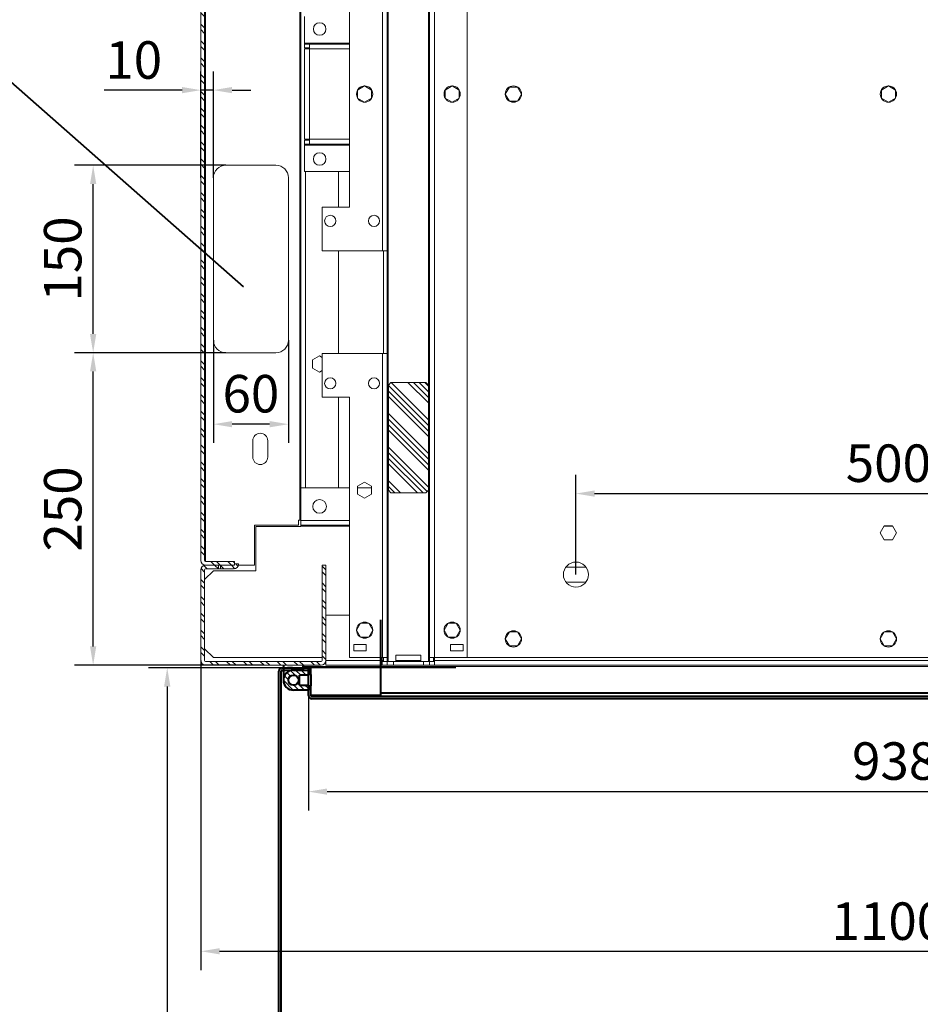
# Model space of a CAD drawing. Units: millimetres. Extents: x -161 to 21852, y -8 to 5080.
# Drawn here: x 16073 to 16793, y 1086 to 1874 of the extents above; entities that cross this region are included whole.
import ezdxf

# ---------------------------------------------------------------- set-up
doc = ezdxf.new("R2010")
doc.units = ezdxf.units.MM
doc.header["$LTSCALE"] = 5
doc.layers.get('0').update_dxf_attribs({"lineweight": 35})
doc.layers.add('olcu', color=1, linetype='Continuous', lineweight=25)
doc.styles.get("Standard").update_dxf_attribs({"font": 'txt', "height": 30})
doc.dimstyles.new('ölçel 1-10', dxfattribs={"dimtxt": 30, "dimasz": 15, "dimexe": 15, "dimexo": 0, "dimgap": 4, "dimtad": 1, "dimtxsty": 'Standard', "dimcen": 2.5, "dimclrd": 1, "dimclre": 1, "dimclrt": 1, "dimadec": 0, "dimazin": 0, "dimtfac": 1, "dimtmove": 0, "dimatfit": 3, "dimfxl": 1, "dimarcsym": 0})
pattern_1 = [(315, (16590.414, -981.187), (6.735192, 6.735192), []), (315, (16590.414, -985.677), (6.735192, 6.735192), [])]

# ---------------------------------------------------------------- blocks, each defined once
blk = doc.blocks.new('*D1872')
at = {"layer": 'Defpoints', "color": 0}
for p in [(17017.63, 1494.42), (16517.63, 1429.63), (17017.63, 1429.63)]:
    blk.add_point(p, dxfattribs=at)
at = {"layer": 'olcu', "color": 1, "lineweight": -2}
for p, q in [((16517.63, 1429.63), (16517.63, 1509.42)), ((17017.63, 1429.63), (17017.63, 1509.42)), ((16532.63, 1494.42), (17002.63, 1494.42))]:
    blk.add_line(p, q, dxfattribs=at)
at = {"layer": 'olcu', "color": 1}
for points in [[(16532.63, 1496.92), (16532.63, 1491.92), (16517.63, 1494.42)], [(17002.63, 1491.92), (17002.63, 1496.92), (17017.63, 1494.42)]]:
    blk.add_solid(points, dxfattribs=at)
at = {"layer": 'olcu', "color": 1, "insert": (16767.63, 1514.84), "char_height": 30, "attachment_point": 5}
blk.add_mtext('500', dxfattribs=at)
blk = doc.blocks.new('*D1840')
at = {"layer": 'Defpoints', "color": 0}
for p in [(16282.71, 1355.04), (16190.68, 673.1), (16282.71, 673.1)]:
    blk.add_point(p, dxfattribs=at)
at = {"layer": 'olcu', "color": 1, "lineweight": -2}
for p, q in [((16282.71, 1355.04), (16175.68, 1355.04)), ((16190.68, 1340.04), (16190.68, 688.1)), ((16282.71, 673.1), (16175.68, 673.1))]:
    blk.add_line(p, q, dxfattribs=at)
at = {"layer": 'olcu', "color": 1}
for points in [[(16193.18, 1340.04), (16188.18, 1340.04), (16190.68, 1355.04)], [(16188.18, 688.1), (16193.18, 688.1), (16190.68, 673.1)]]:
    blk.add_solid(points, dxfattribs=at)
at = {"layer": 'olcu', "color": 1, "insert": (16170.13, 1014.07), "char_height": 30, "attachment_point": 5, "rotation": 90}
blk.add_mtext('938', dxfattribs=at)
blk = doc.blocks.new('*D1839')
at = {"layer": 'Defpoints', "color": 0}
for p in [(16303.63, 1332.93), (17241.63, 1332.93), (17241.63, 1255.93)]:
    blk.add_point(p, dxfattribs=at)
at = {"layer": 'olcu', "color": 1, "lineweight": -2}
for p, q in [((16303.63, 1332.93), (16303.63, 1240.93)), ((17241.63, 1332.93), (17241.63, 1240.93)), ((16318.63, 1255.93), (17226.63, 1255.93))]:
    blk.add_line(p, q, dxfattribs=at)
at = {"layer": 'olcu', "color": 1}
for points in [[(16318.63, 1258.43), (16318.63, 1253.43), (16303.63, 1255.93)], [(17226.63, 1253.43), (17226.63, 1258.43), (17241.63, 1255.93)]]:
    blk.add_solid(points, dxfattribs=at)
at = {"layer": 'olcu', "color": 1, "insert": (16772.63, 1276.48), "char_height": 30, "attachment_point": 5}
blk.add_mtext('938', dxfattribs=at)
blk = doc.blocks.new('*D1832')
at = {"layer": 'Defpoints', "color": 0}
for p in [(16227.63, 1617.13), (16287.63, 1617.13), (16227.63, 1549.94)]:
    blk.add_point(p, dxfattribs=at)
at = {"layer": 'olcu', "color": 1, "lineweight": -2}
for p, q in [((16227.63, 1617.13), (16227.63, 1534.94)), ((16287.63, 1617.13), (16287.63, 1534.94)), ((16272.63, 1549.94), (16242.63, 1549.94))]:
    blk.add_line(p, q, dxfattribs=at)
at = {"layer": 'olcu', "color": 1}
for points in [[(16242.63, 1552.44), (16242.63, 1547.44), (16227.63, 1549.94)], [(16272.63, 1547.44), (16272.63, 1552.44), (16287.63, 1549.94)]]:
    blk.add_solid(points, dxfattribs=at)
at = {"layer": 'olcu', "color": 1, "insert": (16257.63, 1570.46), "char_height": 30, "attachment_point": 5}
blk.add_mtext('60', dxfattribs=at)
blk = doc.blocks.new('*D1831')
at = {"layer": 'Defpoints', "color": 0}
for p in [(16217.63, 1817.27), (16217.63, 1747.13), (16227.63, 1747.13)]:
    blk.add_point(p, dxfattribs=at)
at = {"layer": 'olcu', "color": 1, "lineweight": -2}
for p, q in [((16217.63, 1747.13), (16217.63, 1832.27)), ((16227.63, 1747.13), (16227.63, 1832.27)), ((16202.63, 1817.27), (16140.19, 1817.27)), ((16227.63, 1817.27), (16217.63, 1817.27)), ((16242.63, 1817.27), (16257.63, 1817.27))]:
    blk.add_line(p, q, dxfattribs=at)
at = {"layer": 'olcu', "color": 1}
for points in [[(16202.63, 1814.77), (16202.63, 1819.77), (16217.63, 1817.27)], [(16242.63, 1819.77), (16242.63, 1814.77), (16227.63, 1817.27)]]:
    blk.add_solid(points, dxfattribs=at)
at = {"layer": 'olcu', "color": 1, "insert": (16163.91, 1837.49), "char_height": 30, "attachment_point": 5}
blk.add_mtext('10', dxfattribs=at)
blk = doc.blocks.new('*D1830')
at = {"layer": 'Defpoints', "color": 0}
for p in [(16131.43, 1757.13), (16237.63, 1757.13), (16237.63, 1607.13)]:
    blk.add_point(p, dxfattribs=at)
at = {"layer": 'olcu', "color": 1, "lineweight": -2}
for p, q in [((16237.63, 1757.13), (16116.43, 1757.13)), ((16131.43, 1622.13), (16131.43, 1742.13)), ((16237.63, 1607.13), (16116.43, 1607.13))]:
    blk.add_line(p, q, dxfattribs=at)
at = {"layer": 'olcu', "color": 1}
for points in [[(16133.93, 1742.13), (16128.93, 1742.13), (16131.43, 1757.13)], [(16128.93, 1622.13), (16133.93, 1622.13), (16131.43, 1607.13)]]:
    blk.add_solid(points, dxfattribs=at)
at = {"layer": 'olcu', "color": 1, "insert": (16110.97, 1682.13), "char_height": 30, "attachment_point": 5, "rotation": 90}
blk.add_mtext('150', dxfattribs=at)
blk = doc.blocks.new('*D1829')
at = {"layer": 'Defpoints', "color": 0}
for p in [(16131.43, 1607.13), (16237.63, 1607.13), (16267.63, 1357.13)]:
    blk.add_point(p, dxfattribs=at)
at = {"layer": 'olcu', "color": 1, "lineweight": -2}
for p, q in [((16237.63, 1607.13), (16116.43, 1607.13)), ((16131.43, 1372.13), (16131.43, 1592.13)), ((16267.63, 1357.13), (16116.43, 1357.13))]:
    blk.add_line(p, q, dxfattribs=at)
at = {"layer": 'olcu', "color": 1}
for points in [[(16133.93, 1592.13), (16128.93, 1592.13), (16131.43, 1607.13)], [(16128.93, 1372.13), (16133.93, 1372.13), (16131.43, 1357.13)]]:
    blk.add_solid(points, dxfattribs=at)
at = {"layer": 'olcu', "color": 1, "insert": (16111.01, 1482.13), "char_height": 30, "attachment_point": 5, "rotation": 90}
blk.add_mtext('250', dxfattribs=at)
blk = doc.blocks.new('*D1828')
at = {"layer": 'Defpoints', "color": 0}
for p in [(16217.63, 1360.93), (17317.63, 1360.93), (17317.63, 1128.16)]:
    blk.add_point(p, dxfattribs=at)
at = {"layer": 'olcu', "color": 1, "lineweight": -2}
for p, q in [((16217.63, 1360.93), (16217.63, 1113.16)), ((17317.63, 1360.93), (17317.63, 1113.16)), ((16232.63, 1128.16), (17302.63, 1128.16))]:
    blk.add_line(p, q, dxfattribs=at)
at = {"layer": 'olcu', "color": 1}
for points in [[(16232.63, 1130.66), (16232.63, 1125.66), (16217.63, 1128.16)], [(17302.63, 1125.66), (17302.63, 1130.66), (17317.63, 1128.16)]]:
    blk.add_solid(points, dxfattribs=at)
at = {"layer": 'olcu', "color": 1, "insert": (16767.63, 1148.38), "char_height": 30, "attachment_point": 5}
blk.add_mtext('1100', dxfattribs=at)

msp = doc.modelspace()

# ---------------------------------------------------------------- hatches: boundary and pattern name
at = {"linetype": 'Continuous', "lineweight": 0}
h = msp.add_hatch(dxfattribs=at)
h.set_pattern_fill('ANSI32', angle=270, style=0)
h.set_pattern_definition(pattern_1)
edge = h.paths.add_edge_path(flags=0)
edge.add_line((16221.432, 1437.133), (16244.632, 1437.133))
edge.add_line((16244.632, 1437.133), (16244.632, 1440.133))
edge.add_line((16244.632, 1440.133), (16221.432, 1440.133))
edge.add_arc((16221.432, 1440.933), 0.8, 180, 270, ccw=False)
edge.add_line((16220.632, 1440.933), (16220.632, 4073.333))
edge.add_arc((16221.432, 4073.333), 0.8, 90, 180, ccw=False)
edge.add_line((16221.432, 4074.133), (16244.632, 4074.133))
edge.add_line((16244.632, 4074.133), (16244.632, 4077.133))
edge.add_line((16244.632, 4077.133), (16221.432, 4077.133))
edge.add_arc((16221.432, 4073.333), 3.8, 90, 180)
edge.add_line((16217.632, 4073.333), (16217.632, 1440.933))
edge.add_arc((16221.432, 1440.933), 3.8, 180, 270)
h = msp.add_hatch(dxfattribs=at)
h.set_pattern_fill('DIN 201 steel and steel cast iron', angle=270, style=0, pattern_type=2)
h.set_pattern_definition([(315, (16590.414, -981.187), (13.47038, 13.47038), []), (315, (16590.414, -985.677), (13.47038, 13.47038), []), (315, (16590.414, -990.167), (13.47038, 13.47038), []), (315, (16590.414, -994.657), (13.47038, 13.47038), [])])
edge = h.paths.add_edge_path(flags=0)
edge.add_spline(control_points=[(16369.632, 1583.372), (16368.963, 1582.616), (16368.296, 1581.858), (16367.632, 1581.099)], knot_values=[0.1227078, 0.1227078, 0.1227078, 0.1227078, 0.125736, 0.125736, 0.125736, 0.125736], weights=[1, 1, 1, 1], degree=3, periodic=0)
edge.add_line((16367.632, 1581.099), (16367.632, 1497.168))
edge.add_spline(control_points=[(16367.632, 1497.168), (16368.296, 1496.408), (16368.963, 1495.65), (16369.632, 1494.894)], knot_values=[0.2249518, 0.2249518, 0.2249518, 0.2249518, 0.2280207, 0.2280207, 0.2280207, 0.2280207], weights=[1, 1, 1, 1], degree=3, periodic=0)
edge.add_line((16369.632, 1494.894), (16397.632, 1494.894))
edge.add_spline(control_points=[(16397.632, 1494.894), (16398.301, 1495.65), (16398.967, 1496.408), (16399.632, 1497.168)], knot_values=[0.1227078, 0.1227078, 0.1227078, 0.1227078, 0.125736, 0.125736, 0.125736, 0.125736], weights=[1, 1, 1, 1], degree=3, periodic=0)
edge.add_line((16399.632, 1497.168), (16399.632, 1581.099))
edge.add_spline(control_points=[(16399.632, 1581.099), (16398.967, 1581.858), (16398.301, 1582.616), (16397.632, 1583.372)], knot_values=[0.2249518, 0.2249518, 0.2249518, 0.2249518, 0.2280207, 0.2280207, 0.2280207, 0.2280207], weights=[1, 1, 1, 1], degree=3, periodic=0)
edge.add_line((16397.632, 1583.372), (16369.632, 1583.372))
h = msp.add_hatch(dxfattribs=at)
h.set_pattern_fill('ANSI32', angle=270, style=0)
h.set_pattern_definition(pattern_1)
edge = h.paths.add_edge_path(flags=0)
edge.add_line((16220.632, 1360.933), (16220.632, 1433.333))
edge.add_arc((16221.432, 1433.333), 0.8, 90, 180, ccw=False)
edge.add_line((16221.432, 1434.133), (16231.825, 1434.133))
edge.add_line((16231.825, 1434.133), (16231.825, 1437.133))
edge.add_line((16231.825, 1437.133), (16221.432, 1437.133))
edge.add_arc((16221.432, 1433.333), 3.8, 90, 180)
edge.add_line((16217.632, 1433.333), (16217.632, 1360.933))
edge.add_arc((16221.432, 1360.933), 3.8, 180, 270)
edge.add_line((16221.432, 1357.133), (16313.832, 1357.133))
edge.add_arc((16313.832, 1360.933), 3.8, 270, 0)
edge.add_line((16317.632, 1360.933), (16317.632, 1437.133))
edge.add_line((16317.632, 1437.133), (16314.632, 1437.133))
edge.add_line((16314.632, 1437.133), (16314.632, 1360.933))
edge.add_arc((16313.832, 1360.933), 0.8, 270, 360, ccw=False)
edge.add_line((16313.832, 1360.133), (16221.432, 1360.133))
edge.add_arc((16221.432, 1360.933), 0.8, 180, 270, ccw=False)
h = msp.add_hatch(dxfattribs=at)
h.set_pattern_fill('ANSI32', angle=270, style=0)
h.set_pattern_definition(pattern_1)
edge = h.paths.add_edge_path(flags=0)
edge.add_line((16247.632, 1438.133), (16244.632, 1438.133))
edge.add_line((16244.632, 1438.133), (16244.632, 1437.933))
edge.add_arc((16243.832, 1437.933), 0.8, 270, 360, ccw=False)
edge.add_line((16243.832, 1437.133), (16233.439, 1437.133))
edge.add_line((16233.439, 1437.133), (16233.439, 1434.133))
edge.add_line((16233.439, 1434.133), (16243.832, 1434.133))
edge.add_arc((16243.832, 1437.933), 3.8, 270, 0)
edge.add_line((16247.632, 1437.933), (16247.632, 1438.133))
h = msp.add_hatch(dxfattribs=at)
h.set_pattern_fill('ANSI31', angle=90, style=0)
h.set_pattern_definition([(135, (20501.4444, -6559.2272), (-2.245064, -2.245064), [])])
edge = h.paths.add_edge_path(flags=0)
edge.add_line((16303.632, 1353.133), (16291.632, 1353.133))
edge.add_arc((16291.632, 1345.133), 8, 90, 269.999997)
edge.add_line((16291.632, 1337.133), (16303.632, 1337.133))
edge.add_line((16303.632, 1337.133), (16303.632, 1341.177))
edge.add_line((16303.632, 1341.177), (16296.632, 1341.177))
edge.add_line((16296.632, 1341.177), (16296.632, 1349.09))
edge.add_line((16296.632, 1349.09), (16303.632, 1349.09))
edge.add_line((16303.632, 1349.09), (16303.632, 1353.133))
edge = h.paths.add_edge_path(flags=0)
edge.add_arc((16291.632, 1345.133), 4, 0, 360)
h = msp.add_hatch(dxfattribs=at)
h.set_pattern_fill('ANSI32', angle=270, style=0)
h.set_pattern_definition([(315, (8390.549, -2842.769), (6.735192, 6.735192), []), (315, (8390.549, -2847.259), (6.735192, 6.735192), [])])
h.paths.add_polyline_path([(16304.91, 1353.043), (16304.91, 1355.043), (16299.371, 1355.043), (16299.371, 1353.043)], flags=0)
h = msp.add_hatch(dxfattribs=at)
h.set_pattern_fill('ANSI32', style=0)
h.set_pattern_definition([(45, (20501.444, -6559.227), (-6.735192, 6.735192), []), (45, (20505.9345, -6559.227), (-6.735192, 6.735192), [])])
h.paths.add_polyline_path([(16305.632, 1355.133), (16303.632, 1355.133), (16303.632, 1349.595), (16305.632, 1349.595)], flags=0)

# ---------------------------------------------------------------- linework, layer by layer
at = {"color": 7, "linetype": 'Continuous', "lineweight": 15}
for p, q in [((16217.632, 4073.333), (16217.632, 1440.933)), ((16220.632, 4073.333), (16220.632, 1440.933)), ((16221.432, 1440.933), (16221.432, 4073.333)), ((16296.832, 1473.133), (16296.832, 4041.133)), ((16336.632, 2621.133), (16336.632, 1723.633)), ((16362.832, 2621.133), (16362.832, 1688.633)), ((16366.632, 2621.133), (16366.632, 1688.633)), ((16367.432, 1360.133), (16367.432, 2621.133)), ((16399.832, 1360.133), (16399.832, 2621.133)), ((16400.632, 1363.133), (16400.632, 2621.133)), ((16297.632, 1499.133), (16297.632, 2540.133)), ((16430.632, 1363.133), (16430.632, 2421.383)), ((16300.632, 1876.133), (16300.632, 1854.933)), ((16300.632, 1854.933), (16300.632, 1854.133)), ((16300.632, 1851.133), (16300.632, 1854.133)), ((16300.632, 1854.133), (16304.432, 1854.133)), ((16304.432, 1854.133), (16304.432, 1850.333)), ((16304.432, 1854.133), (16336.632, 1854.133)), ((16300.632, 1851.133), (16304.432, 1851.133)), ((16300.632, 1850.333), (16300.632, 1777.933)), ((16300.632, 1850.333), (16304.432, 1850.333)), ((16304.432, 1850.333), (16304.432, 1777.933)), ((16348.632, 1820.6), (16343.032, 1817.366)), ((16354.232, 1817.366), (16348.632, 1820.6)), ((16418.632, 1820.6), (16413.032, 1817.366)), ((16424.232, 1817.366), (16418.632, 1820.6)), ((16767.632, 1820.6), (16762.032, 1817.366)), ((16773.232, 1817.366), (16767.632, 1820.6)), ((16343.032, 1817.366), (16343.032, 1810.9)), ((16354.232, 1810.9), (16354.232, 1817.366)), ((16413.032, 1817.366), (16413.032, 1810.9)), ((16424.232, 1810.9), (16424.232, 1817.366)), ((16464.399, 1819.733), (16461.165, 1814.133)), ((16461.165, 1814.133), (16464.399, 1808.533)), ((16470.865, 1819.733), (16464.399, 1819.733)), ((16474.098, 1814.133), (16470.865, 1819.733)), ((16470.865, 1808.533), (16474.098, 1814.133)), ((16762.032, 1817.366), (16762.032, 1810.9)), ((16773.232, 1810.9), (16773.232, 1817.366)), ((16343.032, 1810.9), (16348.632, 1807.667)), ((16348.632, 1807.667), (16354.232, 1810.9)), ((16413.032, 1810.9), (16418.632, 1807.667)), ((16418.632, 1807.667), (16424.232, 1810.9)), ((16464.399, 1808.533), (16470.865, 1808.533)), ((16762.032, 1810.9), (16767.632, 1807.667)), ((16767.632, 1807.667), (16773.232, 1810.9)), ((16304.432, 1777.933), (16300.632, 1777.933)), ((16300.632, 1774.133), (16300.632, 1777.133)), ((16300.632, 1777.133), (16304.432, 1777.133)), ((16300.632, 1774.133), (16304.432, 1774.133)), ((16300.632, 1774.133), (16300.632, 1773.333)), ((16300.632, 1773.333), (16300.632, 1752.133)), ((16304.432, 1777.933), (16304.432, 1774.133)), ((16304.432, 1774.133), (16336.632, 1774.133)), ((16277.632, 1757.133), (16237.632, 1757.133)), ((16300.632, 1752.133), (16336.632, 1752.133)), ((16327.632, 1723.633), (16327.632, 1752.133)), ((16227.632, 1747.133), (16227.632, 1617.133)), ((16287.632, 1617.133), (16287.632, 1747.133)), ((16314.632, 1723.633), (16314.632, 1688.633)), ((16336.632, 1723.633), (16314.632, 1723.633)), ((16362.832, 1688.633), (16314.632, 1688.633)), ((16327.632, 1606.633), (16327.632, 1688.633)), ((16366.632, 1688.633), (16362.832, 1688.633)), ((16363.632, 1688.633), (16363.632, 1606.633)), ((16366.632, 1606.633), (16366.632, 1688.633)), ((16237.632, 1607.133), (16277.632, 1607.133)), ((16312.632, 1604.599), (16307.032, 1601.366)), ((16307.032, 1601.366), (16307.032, 1594.9)), ((16314.632, 1603.445), (16312.632, 1604.599)), ((16314.632, 1606.633), (16314.632, 1571.633)), ((16314.632, 1606.633), (16362.832, 1606.633)), ((16362.832, 1606.633), (16362.832, 1363.133)), ((16362.832, 1606.633), (16366.632, 1606.633)), ((16366.632, 1606.633), (16366.632, 1363.133)), ((16307.032, 1594.9), (16312.632, 1591.667)), ((16312.632, 1591.667), (16314.632, 1592.822)), ((16367.632, 1581.099), (16369.632, 1583.372)), ((16367.632, 1581.099), (16367.632, 1497.168)), ((16397.632, 1583.372), (16369.632, 1583.372)), ((16397.632, 1583.372), (16399.632, 1581.099)), ((16399.632, 1497.168), (16399.632, 1581.099)), ((16314.632, 1571.633), (16336.632, 1571.633)), ((16327.632, 1499.133), (16327.632, 1571.633)), ((16336.632, 1571.633), (16336.632, 1363.133)), ((16259.132, 1536.633), (16259.132, 1523.633)), ((16271.132, 1523.633), (16271.132, 1536.633)), ((16297.632, 1472.933), (16297.632, 1499.133)), ((16297.632, 1499.133), (16336.632, 1499.133)), ((16348.632, 1503.6), (16343.032, 1500.366)), ((16343.032, 1500.366), (16343.032, 1493.9)), ((16343.032, 1499.133), (16354.232, 1499.133)), ((16354.232, 1500.366), (16348.632, 1503.6)), ((16354.232, 1493.9), (16354.232, 1500.366)), ((16369.632, 1494.894), (16367.632, 1497.168)), ((16399.632, 1497.168), (16397.632, 1494.894)), ((16343.032, 1493.9), (16348.632, 1490.667)), ((16348.632, 1490.667), (16354.232, 1493.9)), ((16369.632, 1494.894), (16397.632, 1494.894)), ((16295.632, 1469.133), (16260.632, 1469.133)), ((16260.632, 1469.133), (16260.632, 1437.133)), ((16261.632, 1468.133), (16261.632, 1432.633)), ((16261.632, 1468.133), (16297.632, 1468.133)), ((16295.632, 1473.133), (16295.632, 1469.133)), ((16296.832, 1473.133), (16295.632, 1473.133)), ((16297.632, 1473.133), (16296.832, 1473.133)), ((16297.632, 1469.133), (16297.632, 1472.933)), ((16297.632, 1469.133), (16336.632, 1469.133)), ((16297.632, 1468.333), (16297.632, 1469.133)), ((16297.632, 1468.133), (16297.632, 1468.333)), ((16764.399, 1468.733), (16761.166, 1463.133)), ((16770.865, 1468.733), (16764.399, 1468.733)), ((16774.098, 1463.133), (16770.865, 1468.733)), ((16761.166, 1463.133), (16764.399, 1457.533)), ((16770.865, 1457.533), (16774.098, 1463.133)), ((16764.399, 1457.533), (16770.865, 1457.533)), ((16220.632, 1440.933), (16221.432, 1440.933)), ((16221.432, 1440.133), (16221.432, 1440.933)), ((16221.432, 1440.133), (16244.632, 1440.133)), ((16221.432, 1437.133), (16244.632, 1437.133)), ((16231.825, 1437.133), (16221.432, 1437.133)), ((16231.825, 1434.133), (16221.432, 1434.133)), ((16231.825, 1434.133), (16231.825, 1437.133)), ((16231.825, 1434.133), (16233.439, 1434.133)), ((16233.439, 1437.133), (16233.439, 1434.133)), ((16243.832, 1437.133), (16233.439, 1437.133)), ((16243.832, 1434.133), (16233.439, 1434.133)), ((16244.632, 1437.133), (16244.632, 1440.133)), ((16247.632, 1438.133), (16244.632, 1438.133)), ((16244.632, 1438.133), (16244.632, 1437.933)), ((16247.547, 1437.133), (16260.632, 1437.133)), ((16247.632, 1438.133), (16247.632, 1437.933)), ((16314.632, 1360.933), (16314.632, 1437.133)), ((16314.632, 1437.133), (16317.632, 1437.133)), ((16317.632, 1360.933), (16317.632, 1437.133)), ((16524.132, 1435.633), (16511.132, 1435.633)), ((16217.632, 1433.333), (16217.632, 1360.933)), ((16220.632, 1433.333), (16220.632, 1360.933)), ((16227.632, 1432.633), (16220.632, 1425.633)), ((16261.632, 1432.633), (16227.632, 1432.633)), ((16511.132, 1423.633), (16524.132, 1423.633)), ((16317.632, 1397.133), (16336.632, 1397.133)), ((16345.399, 1390.733), (16342.166, 1385.133)), ((16351.865, 1390.733), (16345.399, 1390.733)), ((16355.098, 1385.133), (16351.865, 1390.733)), ((16415.399, 1390.733), (16412.166, 1385.133)), ((16421.865, 1390.733), (16415.399, 1390.733)), ((16425.098, 1385.133), (16421.865, 1390.733)), ((16342.166, 1385.133), (16345.399, 1379.533)), ((16345.399, 1379.533), (16351.865, 1379.533)), ((16351.865, 1379.533), (16355.098, 1385.133)), ((16412.166, 1385.133), (16415.399, 1379.533)), ((16415.399, 1379.533), (16421.865, 1379.533)), ((16421.865, 1379.533), (16425.098, 1385.133)), ((16464.399, 1383.733), (16461.165, 1378.133)), ((16470.865, 1383.733), (16464.399, 1383.733)), ((16474.098, 1378.133), (16470.865, 1383.733)), ((16764.399, 1383.733), (16761.166, 1378.133)), ((16770.865, 1383.733), (16764.399, 1383.733)), ((16774.098, 1378.133), (16770.865, 1383.733)), ((16349.882, 1373.633), (16339.882, 1373.633)), ((16339.882, 1373.633), (16339.882, 1368.633)), ((16349.882, 1368.633), (16349.882, 1373.633)), ((16417.382, 1373.633), (16417.382, 1368.633)), ((16427.382, 1373.633), (16417.382, 1373.633)), ((16427.382, 1368.633), (16427.382, 1373.633)), ((16461.165, 1378.133), (16464.399, 1372.533)), ((16464.399, 1372.533), (16470.865, 1372.533)), ((16470.865, 1372.533), (16474.098, 1378.133)), ((16761.166, 1378.133), (16764.399, 1372.533)), ((16764.399, 1372.533), (16770.865, 1372.533)), ((16770.865, 1372.533), (16774.098, 1378.133)), ((16220.632, 1370.133), (16227.632, 1363.133)), ((16314.632, 1363.133), (16227.632, 1363.133)), ((16362.832, 1363.133), (16336.632, 1363.133)), ((16339.882, 1368.633), (16349.882, 1368.633)), ((16362.632, 1363.133), (16362.632, 1360.933)), ((16366.632, 1363.133), (16362.832, 1363.133)), ((16363.632, 1360.133), (16363.632, 1363.133)), ((16366.632, 1360.133), (16366.632, 1363.133)), ((16373.632, 1365.133), (16373.632, 1360.133)), ((16393.632, 1365.133), (16373.632, 1365.133)), ((16393.632, 1360.133), (16393.632, 1365.133)), ((16404.432, 1363.133), (16400.632, 1363.133)), ((16400.632, 1363.133), (16400.632, 1360.133)), ((16403.632, 1360.133), (16403.632, 1363.133)), ((16430.632, 1363.133), (16404.432, 1363.133)), ((16404.632, 1360.933), (16404.632, 1363.133)), ((16417.382, 1368.633), (16427.382, 1368.633)), ((17104.632, 1363.133), (16430.632, 1363.133)), ((16221.432, 1360.133), (16313.832, 1360.133)), ((16221.432, 1357.133), (16313.832, 1357.133)), ((16300.632, 1356.133), (16298.632, 1356.133)), ((17234.632, 1356.133), (16300.632, 1356.133)), ((16317.632, 1360.933), (16362.632, 1360.933)), ((16317.632, 1360.933), (16317.632, 1357.133)), ((16317.632, 1357.133), (16366.632, 1357.133)), ((16362.632, 1357.218), (16362.632, 1360.933)), ((16362.632, 1360.151), (16363.632, 1360.151)), ((16362.632, 1357.218), (16366.632, 1357.218)), ((16363.632, 1360.133), (16366.632, 1360.133)), ((16366.632, 1357.218), (16366.632, 1360.133)), ((16366.632, 1360.133), (16366.995, 1360.133)), ((16366.632, 1357.133), (16366.632, 1357.218)), ((16371.632, 1357.133), (16366.632, 1357.133)), ((16366.995, 1360.133), (16367.432, 1360.133)), ((16367.432, 1360.133), (16373.632, 1360.133)), ((16371.632, 1360.133), (16371.632, 1357.133)), ((16371.632, 1357.133), (16395.632, 1357.133)), ((16373.632, 1360.133), (16393.632, 1360.133)), ((16393.632, 1360.133), (16399.832, 1360.133)), ((16395.632, 1357.133), (16395.632, 1360.133)), ((16400.632, 1357.133), (16395.632, 1357.133)), ((16399.832, 1360.133), (16400.269, 1360.133)), ((16400.269, 1360.133), (16400.632, 1360.133)), ((16400.632, 1360.133), (16403.632, 1360.133)), ((16400.632, 1357.218), (16400.632, 1360.133)), ((16400.632, 1357.218), (16400.632, 1357.133)), ((16404.632, 1357.218), (16400.632, 1357.218)), ((16400.632, 1357.133), (17134.632, 1357.133)), ((16404.632, 1360.151), (16403.632, 1360.151)), ((16404.632, 1360.933), (17130.632, 1360.933)), ((16404.632, 1360.933), (16404.632, 1357.218))]:
    msp.add_line(p, q, dxfattribs=at)
at = {"color": 8, "linetype": 'Continuous', "lineweight": 15}
for p, q in [((16404.432, 1363.133), (16404.432, 2421.383)), ((16300.632, 1854.933), (16336.632, 1854.933)), ((16301.432, 1850.333), (16301.432, 1851.133)), ((16304.432, 1850.333), (16336.632, 1850.333)), ((16300.632, 1773.333), (16336.632, 1773.333)), ((16301.432, 1777.133), (16301.432, 1777.933)), ((16304.432, 1777.933), (16336.632, 1777.933)), ((16301.432, 1499.133), (16301.432, 1752.133)), ((16297.632, 1472.933), (16336.632, 1472.933)), ((16297.632, 1468.333), (16336.632, 1468.333)), ((16764.168, 1468.333), (16771.096, 1468.333)), ((16362.632, 1360.933), (16363.632, 1360.933)), ((16373.632, 1360.933), (16393.632, 1360.933)), ((16403.632, 1360.933), (16404.632, 1360.933))]:
    msp.add_line(p, q, dxfattribs=at)
msp.add_line((16251.82, 1659.738), (16046.155, 1840.969))
at = {"color": 7, "linetype": 'Continuous', "lineweight": 40}
for p, q in [((16361.632, 1334.933), (16361.632, 1393.333)), ((16283.632, 1357.133), (16283.632, 1345.133)), ((16299.632, 1353.133), (16299.632, 1357.133)), ((16279.91, 675.902), (16279.91, 1352.243)), ((16282.71, 1352.243), (16281.91, 1352.243)), ((16281.91, 675.902), (16281.91, 1352.243)), ((16282.71, 1355.043), (16290.448, 1355.043)), ((16282.71, 1352.243), (16282.71, 1353.043)), ((16282.71, 1353.043), (16290.448, 1353.043)), ((16290.953, 1355.043), (16286.91, 1355.043)), ((16290.448, 1355.043), (16290.448, 1353.043)), ((16299.371, 1353.043), (16290.448, 1353.043)), ((16290.953, 1355.043), (16298.866, 1355.043)), ((16291.632, 1353.133), (16303.632, 1353.133)), ((16296.632, 1341.177), (16296.632, 1349.09)), ((16303.632, 1349.09), (16296.632, 1349.09)), ((16302.91, 1355.043), (16298.866, 1355.043)), ((16299.371, 1355.043), (16304.91, 1355.043)), ((16299.371, 1353.043), (16299.371, 1355.043)), ((16299.371, 1353.043), (16304.91, 1353.043)), ((16303.632, 1355.133), (16305.632, 1355.133)), ((16303.632, 1349.595), (16303.632, 1355.133)), ((16303.632, 1353.133), (16303.632, 1349.09)), ((16305.632, 1349.595), (16303.632, 1349.595)), ((16303.632, 1341.177), (16303.632, 1349.09)), ((16304.91, 1355.043), (16304.91, 1353.043)), ((16421.632, 1355.133), (16305.632, 1355.133)), ((16305.632, 1349.595), (16305.632, 1355.133)), ((16305.632, 1349.595), (16305.632, 1340.672)), ((16296.632, 1341.177), (16303.632, 1341.177)), ((16303.632, 1341.177), (16303.632, 1337.133)), ((16303.632, 1340.672), (16305.632, 1340.672)), ((16303.632, 1332.933), (16303.632, 1340.672)), ((16305.632, 1332.933), (16305.632, 1340.672)), ((16303.632, 1337.133), (16291.632, 1337.133)), ((16306.432, 1332.933), (16305.632, 1332.933)), ((16306.432, 1332.933), (16306.432, 1332.133)), ((17238.832, 1332.133), (16306.432, 1332.133)), ((16361.632, 1332.133), (16361.632, 1334.933)), ((16361.632, 1334.933), (17183.632, 1334.933)), ((17238.832, 1330.133), (16306.432, 1330.133))]:
    msp.add_line(p, q, dxfattribs=at)
at = {"color": 8, "linetype": 'Continuous', "lineweight": 40}
msp.add_line((16361.632, 1332.933), (16306.432, 1332.933), dxfattribs=at)
at = {"color": 7, "linetype": 'Continuous', "lineweight": 15, "flags": 128}
for points in [[(16511.132, 1435.633), (16509.579, 1435.429), (16509.459, 1435.395)], [(16525.805, 1435.395), (16525.685, 1435.429), (16524.132, 1435.633)], [(16509.459, 1423.871), (16509.579, 1423.838), (16511.132, 1423.633)], [(16524.132, 1423.633), (16525.685, 1423.838), (16525.805, 1423.871)]]:
    msp.add_lwpolyline(points, dxfattribs=at)
at = {"color": 7, "linetype": 'Continuous', "lineweight": 15}
for centre, radius in [((16312.632, 1866.133), 5), ((16348.632, 1814.133), 6.5), ((16418.632, 1814.133), 6.5), ((16467.632, 1814.133), 6.5), ((16767.632, 1814.133), 6.5), ((16312.632, 1762.133), 5), ((16321.132, 1712.633), 4.5), ((16356.132, 1712.633), 4.5), ((16321.132, 1582.633), 4.5), ((16356.132, 1582.633), 4.5), ((16312.632, 1484.133), 5.5), ((16517.632, 1429.633), 10), ((16348.632, 1385.133), 6.5), ((16418.632, 1385.133), 6.5), ((16467.632, 1378.133), 6.5), ((16767.632, 1378.133), 6.5)]:
    msp.add_circle(centre, radius, dxfattribs=at)
at = {"color": 7, "linetype": 'Continuous', "lineweight": 40}
msp.add_circle((16291.632, 1345.133), 4, dxfattribs=at)
at = {"color": 7, "linetype": 'Continuous', "lineweight": 15}
for centre, radius, start, end in [((16237.632, 1747.133), 10, 90, 180), ((16277.632, 1747.133), 10, 0, 90), ((16237.632, 1617.133), 10, 180, 270), ((16277.632, 1617.133), 10, 270, 0), ((16265.132, 1536.633), 6, 0, 180), ((16265.132, 1523.633), 6, 180, 0), ((16221.432, 1440.933), 3.8, 180, 270), ((16221.432, 1433.333), 3.8, 90, 180), ((16221.432, 1440.933), 0.8, 180, 270), ((16221.432, 1433.333), 0.8, 90, 180), ((16243.832, 1437.933), 0.8, 270, 0), ((16243.832, 1437.933), 3.8, 270, 0), ((16221.432, 1360.933), 3.8, 180, 270), ((16221.432, 1360.933), 0.8, 180, 270), ((16313.832, 1360.933), 0.8, 270, 0), ((16313.832, 1360.933), 3.8, 270, 0)]:
    msp.add_arc(centre, radius, start, end, dxfattribs=at)
at = {"color": 7, "linetype": 'Continuous', "lineweight": 40}
for centre, radius, start, end in [((16282.71, 1352.243), 2.8, 90, 180), ((16282.71, 1352.243), 0.8, 90, 180), ((16291.632, 1345.133), 8, 90, 269.999997), ((16306.432, 1332.933), 2.8, 180, 270), ((16306.432, 1332.933), 0.8, 180, 270)]:
    msp.add_arc(centre, radius, start, end, dxfattribs=at)

# ---------------------------------------------------------------- dimensions: what is measured, and where the dimension line sits
at = {"layer": 'olcu'}
for base, p1, p2, picture, middle in [((16217.632, 1817.27), (16227.632, 1747.133), (16217.632, 1747.133), '*D1831', (16163.913, 1837.488)), ((17017.632, 1494.418), (16517.632, 1429.633), (17017.632, 1429.633), '*D1872', (16767.632, 1514.839)), ((17317.632, 1128.157), (16217.632, 1360.933), (17317.632, 1360.933), '*D1828', (16767.632, 1148.375)), ((17241.632, 1255.927), (16303.632, 1332.933), (17241.632, 1332.933), '*D1839', (16772.632, 1276.48))]:
    dim = msp.add_linear_dim(base=base, p1=p1, p2=p2, dimstyle='ölçel 1-10', dxfattribs=at)
    dim.commit()
    dim.dimension.update_dxf_attribs({"geometry": picture, "text_midpoint": middle})
for base, p1, p2, picture, middle in [((16131.431, 1757.133), (16237.632, 1607.133), (16237.632, 1757.133), '*D1830', (16110.97, 1682.133)), ((16131.431, 1607.133), (16267.632, 1357.133), (16237.632, 1607.133), '*D1829', (16111.01, 1482.133))]:
    dim = msp.add_linear_dim(base=base, p1=p1, p2=p2, angle=90, dimstyle='ölçel 1-10', dxfattribs=at)
    dim.commit()
    dim.dimension.update_dxf_attribs({"geometry": picture, "text_midpoint": middle})
dim = msp.add_linear_dim(base=(16227.632, 1549.94), p1=(16287.632, 1617.133), p2=(16227.632, 1617.133), dimstyle='ölçel 1-10', dxfattribs=at)
dim.commit()
dim.dimension.update_dxf_attribs({"geometry": '*D1832', "text_midpoint": (16257.632, 1549.94), "dimtype": 160})
dim = msp.add_linear_dim(base=(16190.682, 673.102), p1=(16282.71, 1355.043), p2=(16282.71, 673.102), angle=90, text='938', dimstyle='ölçel 1-10', override={"dimtxt": 30, "dimtxsty": 'Standard'}, dxfattribs=at)
dim.commit()
dim.dimension.update_dxf_attribs({"geometry": '*D1840', "text_midpoint": (16170.129, 1014.073)})

doc.saveas('drawing.dxf')
